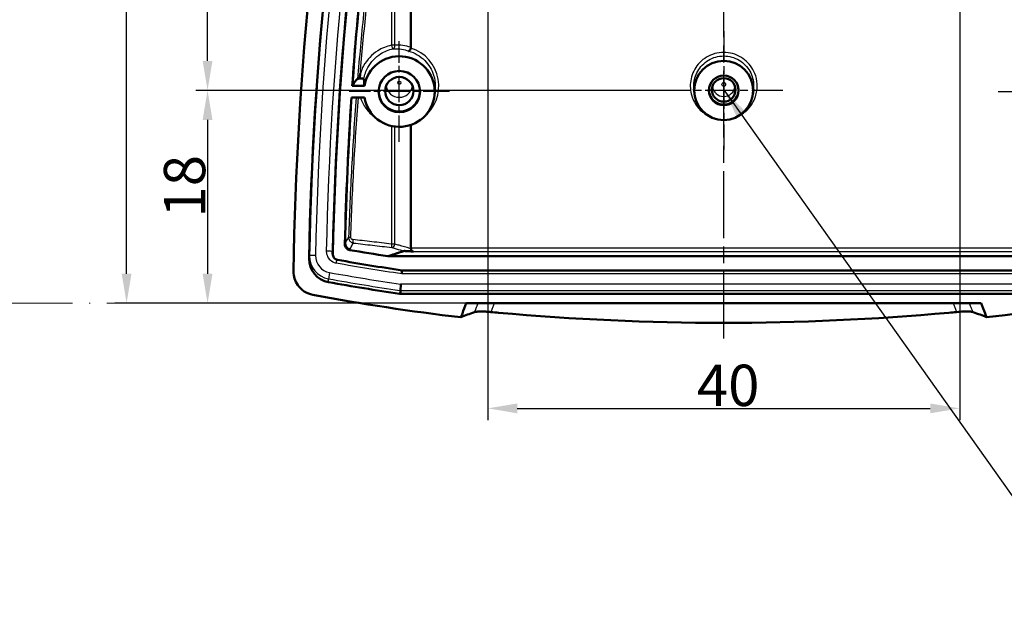
# Model space of a CAD drawing. Units: millimetres. Extents: x 1 to 840, y 1 to 593.
# Drawn here: x 445 to 528, y 260 to 310 of the extents above; entities that cross this region are included whole.
import ezdxf

# ---------------------------------------------------------------- set-up
doc = ezdxf.new("R2010")
doc.units = ezdxf.units.MM
for name, pattern in [('ACAD_ISO04W100', [30, 24, -3, 0, -3]), ('CHAIN', [0.3543, 0.2362, -0.0295, 0.0591, -0.0295]), ('DASH_DOT', [0.37, 0.24, -0.06, 0.01, -0.06])]:
    doc.linetypes.add(name, pattern=pattern)
for name, color, linetype, lineweight in [('Bemaßung (ISO)', 1, 'Continuous', 25), ('Mittellinie (ISO)', 1, 'DASH_DOT', 25), ('Mittelpunktmarkierung (ISO)', 1, 'DASH_DOT', 25), ('Sichtbar (ISO)', 7, 'Continuous', 50), ('Sichtbar schmal (ISO)', 1, 'Continuous', 25), ('Skizziergeometrie (ISO)', 7, 'Continuous', 25), ('Symbol (ISO)', 1, 'Continuous', 25)]:
    doc.layers.add(name, color=color, linetype=linetype, lineweight=lineweight)
doc.styles.add('3_5', font='isocpeur.ttf')
doc.styles.add('Notiztext (DIN)', font='isocpeur.ttf', dxfattribs={"width": 1.1})
doc.dimstyles.new('18-Bopla 3_5', dxfattribs={"dimtxt": 3.5, "dimasz": 2.5, "dimexe": 1, "dimexo": 0, "dimgap": 0.2, "dimtad": 1, "dimdec": 6, "dimrnd": 1e-08, "dimtxsty": '3_5', "dimcen": 0.09, "dimdle": 7, "dimclrd": 1, "dimclre": 1, "dimclrt": 5, "dimadec": 6, "dimazin": 2, "dimtfac": 0.714286, "dimtdec": 3, "dimtmove": 0, "dimatfit": 3, "dimfxl": 1, "dimtolj": 1, "dimlwd": 25, "dimlwe": 25, "dimarcsym": 0})
doc.dimstyles.new('Standard - Methode 2a (DIN)$7', dxfattribs={"dimtxt": 2.5, "dimasz": 2.5, "dimexe": 1, "dimexo": 0, "dimgap": 0.2, "dimtad": 1, "dimtih": 1, "dimtoh": 1, "dimrnd": 1e-08, "dimtxsty": 'Notiztext (DIN)', "dimcen": 0.09, "dimdle": 10, "dimclrd": 256, "dimclre": 256, "dimclrt": 5, "dimazin": 2, "dimtfac": 1.4, "dimtmove": 0, "dimatfit": 3, "dimfxl": 1, "dimtolj": 1, "dimlwd": -1, "dimlwe": -1, "dimarcsym": 0})

# ---------------------------------------------------------------- blocks, each defined once
blk = doc.blocks.new('*D17')
at = {"layer": 'Bemaßung (ISO)', "color": 1, "linetype": 'Continuous', "lineweight": 25}
for p, q in [((499.471, 303.909), (459.718, 303.909)), ((460.718, 301.409), (460.718, 288.377)), ((526.303, 285.877), (459.718, 285.877))]:
    blk.add_line(p, q, dxfattribs=at)
at = {"layer": 'Bemaßung (ISO)', "color": 1, "linetype": 'Continuous'}
for points in [[(460.302, 301.409), (461.135, 301.409), (460.718, 303.909)], [(460.302, 288.377), (461.135, 288.377), (460.718, 285.877)]]:
    blk.add_solid(points, dxfattribs=at)
at = {"layer": 'Defpoints', "color": 0, "linetype": 'Continuous'}
for p in [(499.471, 303.909), (460.718, 285.877), (526.303, 285.877)]:
    blk.add_point(p, dxfattribs=at)
at = {"layer": 'Bemaßung (ISO)', "color": 5, "linetype": 'Continuous', "lineweight": 25, "insert": (460.518, 293.143), "char_height": 3.5, "attachment_point": 7, "rotation": 90, "style": '3_5'}
blk.add_mtext('\\A1;18', dxfattribs=at)
blk = doc.blocks.new('*D18')
at = {"layer": 'Bemaßung (ISO)', "color": 1, "linetype": 'Continuous', "lineweight": 25}
for p, q in [((479.471, 339.043), (459.718, 339.043)), ((460.718, 306.409), (460.718, 336.543)), ((499.471, 303.909), (459.718, 303.909))]:
    blk.add_line(p, q, dxfattribs=at)
at = {"layer": 'Bemaßung (ISO)', "color": 1, "linetype": 'Continuous'}
for points in [[(460.302, 336.543), (461.135, 336.543), (460.718, 339.043)], [(460.302, 306.409), (461.135, 306.409), (460.718, 303.909)]]:
    blk.add_solid(points, dxfattribs=at)
at = {"layer": 'Defpoints', "color": 0, "linetype": 'Continuous'}
for p in [(460.718, 339.043), (479.471, 339.043), (499.471, 303.909)]:
    blk.add_point(p, dxfattribs=at)
at = {"layer": 'Bemaßung (ISO)', "color": 5, "linetype": 'Continuous', "lineweight": 25, "insert": (460.518, 317.062), "char_height": 3.5, "attachment_point": 7, "rotation": 90, "style": '3_5'}
blk.add_mtext('\\A1;35,1', dxfattribs=at)
blk = doc.blocks.new('*D19')
at = {"layer": 'Bemaßung (ISO)', "color": 1, "linetype": 'Continuous', "lineweight": 25}
for p, q in [((482.64, 421.359), (452.854, 421.359)), ((453.854, 288.377), (453.854, 418.859)), ((482.64, 285.877), (452.854, 285.877))]:
    blk.add_line(p, q, dxfattribs=at)
at = {"layer": 'Bemaßung (ISO)', "color": 1, "linetype": 'Continuous'}
for points in [[(453.437, 418.859), (454.271, 418.859), (453.854, 421.359)], [(453.437, 288.377), (454.271, 288.377), (453.854, 285.877)]]:
    blk.add_solid(points, dxfattribs=at)
at = {"layer": 'Defpoints', "color": 0, "linetype": 'Continuous'}
for p in [(453.854, 421.359), (482.64, 421.359), (482.64, 285.877)]:
    blk.add_point(p, dxfattribs=at)
at = {"layer": 'Bemaßung (ISO)', "color": 5, "linetype": 'Continuous', "lineweight": 25, "insert": (453.654, 347.997), "char_height": 3.5, "attachment_point": 7, "rotation": 90, "style": '3_5'}
blk.add_mtext('\\A1;135,5', dxfattribs=at)
blk = doc.blocks.new('*D62')
at = {"layer": 'Bemaßung (ISO)', "color": 1, "linetype": 'Continuous', "lineweight": 25}
for p, q in [((484.471, 334.033), (484.471, 275.981)), ((524.471, 334.033), (524.471, 275.981)), ((486.971, 276.981), (521.971, 276.981))]:
    blk.add_line(p, q, dxfattribs=at)
at = {"layer": 'Bemaßung (ISO)', "color": 1, "linetype": 'Continuous'}
for points in [[(486.971, 277.398), (486.971, 276.564), (484.471, 276.981)], [(521.971, 277.398), (521.971, 276.564), (524.471, 276.981)]]:
    blk.add_solid(points, dxfattribs=at)
at = {"layer": 'Defpoints', "color": 0, "linetype": 'Continuous'}
for p in [(484.471, 334.033), (524.471, 334.033), (524.471, 276.981)]:
    blk.add_point(p, dxfattribs=at)
at = {"layer": 'Bemaßung (ISO)', "color": 5, "linetype": 'Continuous', "lineweight": 25, "insert": (502.196, 277.181), "char_height": 3.5, "attachment_point": 7, "style": '3_5'}
blk.add_mtext('\\A1;40', dxfattribs=at)

msp = doc.modelspace()

# ---------------------------------------------------------------- linework, layer by layer
at = {"layer": 'Mittellinie (ISO)', "linetype": 'CHAIN', "ltscale": 23.990969}
msp.add_line((504.4711979, 282.9076728), (504.4711979, 426.2334072), dxfattribs=at)
at = {"layer": 'Mittelpunktmarkierung (ISO)', "linetype": 'CHAIN', "ltscale": 11.133198}
msp.add_line((504.4711979, 308.9183895), (504.4711979, 298.8992903), dxfattribs=at)
at = {"layer": 'Mittelpunktmarkierung (ISO)', "linetype": 'CHAIN', "ltscale": 9.454861}
for p, q in [((476.9711979, 299.5539169), (476.9711979, 308.0626438)), ((481.2255614, 303.8082804), (472.7168345, 303.8082804))]:
    msp.add_line(p, q, dxfattribs=at)
at = {"layer": 'Mittelpunktmarkierung (ISO)', "linetype": 'CHAIN', "ltscale": 11.111974}
msp.add_line((509.4711979, 303.9088399), (499.4711979, 303.9088399), dxfattribs=at)
at = {"layer": 'Mittelpunktmarkierung (ISO)', "linetype": 'CHAIN', "ltscale": 9.445163}
msp.add_line((527.7211979, 303.8082804), (536.2211979, 303.8082804), dxfattribs=at)
at = {"layer": 'Sichtbar (ISO)'}
for p, q in [((477.960804, 307.5550945), (477.960804, 335.6595849)), ((474.013158, 304.3063777), (472.9855306, 304.3063777)), ((479.956236, 303.5101734), (480.0026332, 303.9712345)), ((501.9838564, 303.6566193), (501.9472498, 304.0203879)), ((506.995146, 304.0203879), (506.9585395, 303.6566193)), ((472.9177405, 303.310183), (474.013158, 303.310183)), ((477.960804, 290.5605408), (477.960804, 300.9869768)), ((471.2987807, 290.1226957), (471.3469261, 289.925783)), ((476.0098492, 289.8615546), (532.9325466, 289.8615546)), ((477.2168405, 288.666121), (531.7255554, 288.666121)), ((477.0703703, 286.6737316), (476.9979641, 286.6843463)), ((477.0738306, 286.9569137), (477.0703703, 286.6737316)), ((531.8720256, 286.6737316), (477.0703703, 286.6737316)), ((482.6396491, 285.8767758), (526.3027468, 285.8767758))]:
    msp.add_line(p, q, dxfattribs=at)
msp.add_arc((478.260804, 290.5605408), 0.3, 180, 192.16436368, dxfattribs=at)
for centre, major_axis, ratio, start_param, end_param in [((767.9681859, 283.8843864), (-300, 0), 0.9961946981, 6.0979167247, 6.2674664009), ((767.9681859, 283.8843864), (-298.7, 0), 0.9961946981, 6.0979167247, 6.2637501752), ((767.9681859, 283.8843864), (-296.7, 0), 0.9961946981, 6.0979167247, 6.2623100391), ((476.9711979, 303.8082804), (-3, 0), 0.9961946981, 0.1674480792, 6.115737228), ((476.9711979, 303.8518582), (-1.75, 0), 0.9961946981, 6.1956992186, 9.5122640493), ((504.4711979, 303.9520873), (-1.25, 0), 0.9961946981, 6.2000907439, 9.507872524), ((471.3242195, 289.6284855), (-2, 0), 0.9961946981, 6.2637501752, 7.6754940433), ((504.4711979, 472.6632817), (-185.6940989, 0), 0.9961946981, 1.3992481517, 1.4169197203), ((504.4711979, 472.6632817), (186.7, 0), 0.9961946981, 4.536191165, 4.5658860559), ((504.4711979, 472.6632817), (-188.7, 0), 0.9961946981, 1.3923087361, 1.4246848794), ((477.110418, 287.4541746), (0.0364552, 0.4999999), 0.0063448503, 1.4839924699, 3.0373355042), ((504.4711979, 472.6632817), (190, 0), 0.9961946981, 4.5280032191, 4.5948708793), ((504.4711979, 472.6632817), (190, 0), 0.9961946981, 4.8299070815, 4.8967747416)]:
    msp.add_ellipse(centre, major_axis=major_axis, ratio=ratio, start_param=start_param, end_param=end_param, dxfattribs=at)
for centre, major_axis, ratio in [((504.4711979, 303.9088399), (0, 2.5095496), 0.9961946981), ((476.9711979, 303.8082804), (-1.7543634, 0), 0.9961946981), ((476.9711979, 303.8518582), (1.2, 0), 0.9961946981), ((504.4711979, 303.9078786), (0, -1.2591224), 0.9961944077), ((504.4711979, 303.9520873), (1, 0), 0.9961946981)]:
    msp.add_ellipse(centre, major_axis=major_axis, ratio=ratio, dxfattribs=at)
for points, knots in [([(472.9855306, 304.3063777), (473.1751257, 307.0242638), (473.4025799, 309.7396782), (474.510497, 321.0671328), (475.7339184, 329.6412447), (477.3345528, 338.149205)], [1.7531686544, 1.7531686544, 1.7531686544, 1.7531686544, 2.5737916374, 2.5737916374, 5.1805401358, 5.1805401358, 5.1805401358, 5.1805401358]), ([(477.7590344, 307.235807), (477.7593578, 307.2357972), (477.7596821, 307.2357904), (477.7749542, 307.2356152), (477.7915835, 307.2418687), (477.8261854, 307.2666563), (477.8439559, 307.2847469), (477.8790896, 307.3315874), (477.8961622, 307.3598885), (477.9268291, 307.4228376), (477.9401784, 307.4564238), (477.9511427, 307.4912818)], [-0.00025836886, -0.00025836886, -0.00025836886, -0.00025836886, 0, 0, 0.0118784763, 0.0118784763, 0.02343754874, 0.02343754874, 0.034926559593, 0.034926559593, 0.045918850425, 0.045918850425, 0.045918850425, 0.045918850425]), ([(477.9511427, 307.4912818), (477.9513769, 307.4920263), (477.9516069, 307.4927725), (477.9578782, 307.5135303), (477.960804, 307.5341862), (477.960804, 307.5550945)], [0.0593865103709, 0.0593865103709, 0.0593865103709, 0.0593865103709, 0.0596858645608, 0.0596858645608, 0.0676955951505, 0.0676955951505, 0.0676955951505, 0.0676955951505]), ([(473.5978726, 304.9084133), (473.5742837, 304.9072006), (473.5524126, 304.9056922), (473.506286, 304.9015287), (473.4843927, 304.8986944), (473.4520467, 304.8924285), (473.4418259, 304.8890444), (473.4380803, 304.8855692)], [0.003803727623, 0.003803727623, 0.003803727623, 0.003803727623, 0.011865551033, 0.011865551033, 0.022809382723, 0.022809382723, 0.033743687903, 0.033743687903, 0.033743687903, 0.033743687903]), ([(473.5978726, 304.9084133), (473.603771, 304.9548542), (473.6101412, 305.0012133), (473.6309587, 305.1418103), (473.6469018, 305.2356626), (473.6662649, 305.3358666), (473.6675915, 305.3426715), (473.6689295, 305.3494741)], [0.004313157709, 0.004313157709, 0.004313157709, 0.004313157709, 0.018380739246, 0.018380739246, 0.047051585592, 0.047051585592, 0.04914122564, 0.04914122564, 0.04914122564, 0.04914122564]), ([(473.969249, 304.8812359), (473.9689632, 304.8850041), (473.9610451, 304.8887285), (473.9307963, 304.8955655), (473.9092097, 304.8986178), (473.8550008, 304.9037426), (473.8230556, 304.9057621), (473.7521285, 304.9085645), (473.7137708, 304.9092919), (473.6489658, 304.9093266), (473.6230475, 304.9090214), (473.5978726, 304.9084133)], [0, 0, 0, 0, 0.011794992677, 0.011794992677, 0.023253605785, 0.023253605785, 0.034649266287, 0.034649266287, 0.046276709068, 0.046276709068, 0.054090208487, 0.054090208487, 0.054090208487, 0.054090208487]), ([(472.9855306, 304.3063777), (472.9921079, 304.3182695), (472.9986853, 304.3301612), (473.0123894, 304.3549381), (473.0195162, 304.3678233), (473.026643, 304.3807085)], [-0.101219801241, -0.101219801241, -0.101219801241, -0.101219801241, -0.063946046409, -0.063946046409, -0.023558380979, -0.023558380979, -0.023558380979, -0.023558380979]), ([(472.3577926, 290.893062), (472.3562431, 290.828198), (472.3674222, 290.7636574), (472.4139869, 290.6426163), (472.4488723, 290.5872698), (472.5302455, 290.501214), (472.5731197, 290.4684632), (472.6677111, 290.4178098), (472.7188089, 290.4002472), (472.771729, 290.3911136)], [0, 0, 0, 0, 0.01953905777, 0.01953905777, 0.039037459041, 0.039037459041, 0.055143205393, 0.055143205393, 0.071255968268, 0.071255968268, 0.071255968268, 0.071255968268]), ([(478.1610026, 290.261922), (478.152321, 290.2626172), (478.1438119, 290.2635826), (478.1286784, 290.2658781), (478.1219084, 290.2671295), (478.1120394, 290.2693417), (478.1088245, 290.2701265), (478.1043459, 290.2713176), (478.1030496, 290.2716741), (478.1011832, 290.2722053), (478.1006075, 290.2723715), (478.0975417, 290.2732704), (478.0950758, 290.2740405), (478.0891029, 290.2760294), (478.0856271, 290.2772941), (478.0747818, 290.2816162), (478.0676791, 290.2850198), (478.0455548, 290.2979306), (478.0327121, 290.3093115), (478.010872, 290.3392473), (478.0026106, 290.3573595), (477.9896783, 290.3966508), (477.9848046, 290.416793), (477.9759105, 290.4572559), (477.9719114, 290.4770453), (477.9675398, 290.4973258)], [0.038391204611, 0.038391204611, 0.038391204611, 0.038391204611, 0.041404081921, 0.041404081921, 0.043906963735, 0.043906963735, 0.045134615734, 0.045134615734, 0.045638090947, 0.045638090947, 0.0458633852, 0.0458633852, 0.046840821732, 0.046840821732, 0.048258552668, 0.048258552668, 0.051351300199, 0.051351300199, 0.058444718205, 0.058444718205, 0.065847434284, 0.065847434284, 0.072375937676, 0.072375937676, 0.078134243974, 0.078134243974, 0.078134243974, 0.078134243974]), ([(471.7450155, 289.5533551), (471.6809142, 289.5647245), (471.6196553, 289.5884574), (471.5097324, 289.6579767), (471.4621177, 289.7030926), (471.3938256, 289.7992575), (471.3702448, 289.8470857), (471.339093, 289.9483396), (471.3317215, 290.00112), (471.332831, 290.0540614)], [0, 0, 0, 0, 0.019532816614, 0.019532816614, 0.039061223654, 0.039061223654, 0.055006974582, 0.055006974582, 0.070953574595, 0.070953574595, 0.070953574595, 0.070953574595]), ([(478.1610026, 290.261922), (478.1351161, 290.263995), (478.109351, 290.2660338), (477.9651218, 290.2772963), (477.7513036, 290.2934192), (477.5336263, 290.3046633), (477.4751538, 290.3072367), (477.4190397, 290.3079063), (477.4069624, 290.3079354), (477.3896566, 290.3075604), (477.3835958, 290.3073321), (477.3742667, 290.3067076), (477.3708803, 290.3063808), (477.3651648, 290.3055894), (477.3630519, 290.3051378), (477.3615712, 290.3046639)], [0.121167254132, 0.121167254132, 0.121167254132, 0.121167254132, 0.131339264536, 0.131339264536, 0.178449414073, 0.178449414073, 0.192441163098, 0.192441163098, 0.195905875494, 0.195905875494, 0.197908377821, 0.197908377821, 0.199412003904, 0.199412003904, 0.201002390611, 0.201002390611, 0.201002390611, 0.201002390611]), ([(469.6360771, 286.5947135), (469.3799804, 286.6422948), (469.1356782, 286.7392358), (468.6986597, 287.0208477), (468.5100662, 287.2026181), (468.2432537, 287.5852942), (468.1521236, 287.772647), (468.0311034, 288.1686753), (468.0019812, 288.3749178), (468.0052477, 288.5819203)], [0, 0, 0, 0, 0.07815377995, 0.07815377995, 0.1561483548, 0.1561483548, 0.21847179946, 0.21847179946, 0.28081834938, 0.28081834938, 0.28081834938, 0.28081834938]), ([(477.1970573, 288.66903), (477.1950106, 288.6428485), (477.1928275, 288.6145651), (477.1862205, 288.5279863), (477.1816069, 288.4663725), (477.1768697, 288.4020051), (477.1767922, 288.4009511), (477.1767146, 288.3998968)], [-0.029261136026, -0.029261136026, -0.029261136026, -0.029261136026, -0.019128801585, -0.019128801585, 0, 0, 0.00031835291, 0.00031835291, 0.00031835291, 0.00031835291]), ([(482.6396491, 285.8767758), (482.5319696, 285.5904232), (482.4242994, 285.3040635), (482.2757988, 284.9090675), (482.2349576, 284.8004296), (482.1941177, 284.6917909)], [0.01441899211, 0.01441899211, 0.01441899211, 0.01441899211, 0.10650460802, 0.10650460802, 0.14143933473, 0.14143933473, 0.14143933473, 0.14143933473]), ([(526.7482781, 284.6917909), (526.7074383, 284.8004295), (526.6665971, 284.9090673), (526.5180965, 285.3040633), (526.4104263, 285.5904231), (526.3027468, 285.8767758)], [0.07156775084, 0.07156775084, 0.07156775084, 0.07156775084, 0.10650243895, 0.10650243895, 0.19858808358, 0.19858808358, 0.19858808358, 0.19858808358]), ([(483.3422763, 285.1353072), (483.3997554, 285.155063), (483.4932333, 285.1690044), (483.7444879, 285.1848122), (483.9024139, 285.1860308), (484.1812675, 285.1777158), (484.2879463, 285.1726278), (484.5088678, 285.1585542), (484.6226219, 285.1495987), (484.7375515, 285.1388961)], [0, 0, 0, 0, 0.05879870653, 0.05879870653, 0.11999334777, 0.11999334777, 0.15470199314, 0.15470199314, 0.18942481382, 0.18942481382, 0.18942481382, 0.18942481382]), ([(524.2048444, 285.1388961), (523.9883281, 285.1187335), (523.7717404, 285.0988996), (517.2311386, 284.5100765), (510.8483289, 284.2224736), (498.0940669, 284.2224736), (491.7112572, 284.5100765), (485.1706555, 285.0988996), (484.9540678, 285.1187335), (484.7375515, 285.1388961)], [5.4182600816, 5.4182600816, 5.4182600816, 5.4182600816, 5.4808508479, 5.4808508479, 7.3078011305, 7.3078011305, 9.1347514132, 9.1347514132, 9.1973421795, 9.1973421795, 9.1973421795, 9.1973421795]), ([(524.2048444, 285.1388961), (524.4134558, 285.1583226), (524.6175078, 285.1719375), (524.9908563, 285.1856534), (525.1574713, 285.1857158), (525.3633902, 285.1749711), (525.424581, 285.1694989), (525.5275016, 285.1549656), (525.5690954, 285.1459704), (525.6001196, 285.1353072)], [0, 0, 0, 0, 0.0630929981, 0.0630929981, 0.12584257214, 0.12584257214, 0.15783983484, 0.15783983484, 0.18959671754, 0.18959671754, 0.18959671754, 0.18959671754])]:
    msp.add_open_spline(points, degree=3, knots=knots, dxfattribs=at)
for points, degree in [([(473.026643, 304.3807085), (473.1198898, 304.5492975), (473.2570797, 304.717637), (473.4380803, 304.8855692)], 3), ([(474.013158, 304.3063777), (473.9912035, 304.5916892), (473.969249, 304.8812359)], 2), ([(472.3577926, 290.893062), (472.4567603, 295.0357552), (472.6434592, 299.1757168), (472.9177405, 303.310183)], 3), ([(482.1941177, 284.6917909), (482.5415155, 284.843949), (482.9242803, 284.9916403), (483.3422763, 285.1353072)], 3), ([(525.6001196, 285.1353072), (526.0179445, 284.9916991), (526.4007387, 284.8440113), (526.7482781, 284.6917909)], 3)]:
    msp.add_open_spline(points, degree=degree, dxfattribs=at)
for points, weights in [([(477.3096828, 290.28804), (476.6602413, 290.0797805), (476.0098492, 289.8615546)], [1.26828495216, 1.26782846488, 1.26735048451]), ([(477.3096828, 290.28804), (477.3356277, 290.2963599), (477.3615712, 290.3046639)], [1.00000322988, 1.00000295305, 1.00000264895])]:
    msp.add_rational_spline(points, weights, degree=2, dxfattribs=at)
at = {"layer": 'Sichtbar schmal (ISO)'}
for p, q in [((476.3031643, 326.7534754), (476.3031643, 307.7262525)), ((476.5934931, 307.7262525), (476.5934931, 326.7534754)), ((476.5934931, 307.7262525), (476.3031643, 307.7262525)), ((476.3031643, 300.8947334), (476.3031643, 290.8986463)), ((476.5934931, 290.8986463), (476.5934931, 300.8434772)), ((476.5934931, 290.8986463), (476.3031643, 290.8986463)), ((530.9815919, 290.5605408), (477.960804, 290.5605408)), ((469.3245972, 289.6672054), (469.3718693, 289.9023711)), ((478.1610026, 290.261922), (530.7813932, 290.261922)), ((470.9691367, 287.6677485), (470.9775311, 287.9501824)), ((477.1767146, 288.3998968), (531.7656812, 288.3998968)), ((477.110418, 287.4977525), (477.0776328, 287.5025588)), ((531.8319779, 287.4977525), (477.110418, 287.4977525)), ((477.0048479, 286.9670266), (476.9979641, 286.6843463)), ((477.0048479, 286.9670266), (477.0738306, 286.9569137)), ((477.0738306, 286.9569137), (531.8685653, 286.9569137))]:
    msp.add_line(p, q, dxfattribs=at)
for centre, major_axis, ratio, start_param, end_param in [((767.9681859, 284.1204674), (-298.652719, 0), 0.9961946981, 6.0979167247, 6.2637501752), ((767.9681859, 284.1632848), (-298.1527952, 0), 0.9961946981, 6.0979167247, 6.2637501752), ((767.9681859, 284.1632848), (-297.2472048, 0), 0.9961946981, 6.0979167247, 6.2624465793), ((767.9681859, 284.1204674), (-296.747281, 0), 0.9961946981, 6.0979167247, 6.2624465793), ((476.3813611, 307.7262525), (0.0602618, -0.2938852), 0.2556936397, 4.660006418, 6.1852856874), ((476.3813611, 307.7262525), (0.0246929, -0.298982), 0.7059040462, 0.1338072579, 1.5125616866), ((477.153942, 304.3571421), (2.3726658, -2.5881794), 0.9163250374, 2.113075279, 2.5238229349), ((476.9711979, 304.2788574), (0, 3.3596597), 0.9961944077, 5.9830173313, 5.9860376924), ((476.9711979, 304.2788574), (0, 3.3596597), 0.9961944077, 3.7930948706, 5.9830173313), ((476.9711979, 304.462709), (-1.1388358, 0), 0.9961946981, 0.1675712897, 2.9740213638), ((504.4711979, 304.3492544), (-0.9602318, 0), 0.9961946981, 0.1059820705, 3.0356105831), ((472.968699, 291.4691155), (-0.2998342, 0.0099717), 0.0139119909, 0.0858226874, 1.1746045478), ((473.139521, 291.2751341), (-0.0343122, -0.2980313), 0.3777050623, 4.7558465835, 6.1336776418), ((472.8983958, 290.980413), (-0.462899, 0.1890094), 0.9899981834, 0.362593301, 1.7835781735), ((476.3813611, 290.8986463), (-0.034782, -0.2979769), 0.2590162704, 4.7426139688, 6.139646118), ((476.3813611, 290.8986463), (-0.0851496, -0.2876622), 0.6921087729, 0.1926078122, 1.7728682334), ((471.3242195, 289.8645666), (-1.952719, 0), 0.9961946981, 6.2637501752, 7.6754940433), ((469.8716987, 289.8919321), (-0.4999048, 0.0097541), 0.0871392828, 4.7140892254, 6.2674322597), ((471.3242195, 289.9073839), (-1.4527952, 0), 0.9961946981, 6.2637501752, 7.6754940433), ((470.784901, 290.2603377), (0.4998917, -0.0104082), 0.0871370008, 0.0192675641, 1.5726105983), ((471.609059, 289.259099), (-0.087427, -0.4922972), 0.0152959513, 4.0144921167, 4.626470256), ((504.4711979, 472.9421801), (187.2472048, 0), 0.9961946981, 4.5359739723, 4.5661006633), ((471.0662882, 288.4395314), (-0.0884435, -0.4921156), 0.0154737521, 4.6265020287, 6.179845063), ((504.4711979, 472.8993627), (188.652719, 0), 0.9961946981, 4.5339013897, 4.5662775329), ((504.4711979, 472.9421801), (-188.1527952, 0), 0.9961946981, 1.3923087361, 1.4246848794), ((477.0776328, 287.4589809), (-0.0725249, -0.4947122), 0.0126891897, 4.6260477292, 6.1793907635)]:
    msp.add_ellipse(centre, major_axis=major_axis, ratio=ratio, start_param=start_param, end_param=end_param, dxfattribs=at)
for centre, major_axis in [((476.9711979, 304.5491042), (-0.1388738, 0)), ((504.4711979, 304.4183706), (-0.1602623, 0))]:
    msp.add_ellipse(centre, major_axis=major_axis, ratio=0.9961946981, dxfattribs=at)
for points in [[(477.3753678, 338.2170816), (475.2714955, 327.0345331), (473.8186744, 315.7304839), (473.026643, 304.3807085)], [(472.9539039, 303.3101831), (472.6828008, 299.2094378), (472.4978526, 295.1030289), (472.3992233, 290.994585)]]:
    msp.add_open_spline(points, degree=3, dxfattribs=at)
for points, knots in [([(476.0868534, 326.7992054), (475.7950384, 324.9791935), (475.5205882, 323.1561922), (475.0069895, 319.5050425), (474.7678411, 317.6768943), (474.5465658, 315.8466054), (474.3252905, 314.0163165), (474.1218925, 312.1839504), (473.7525986, 308.5299791), (473.5864233, 306.7085145), (473.4380803, 304.8855692)], [0, 0, 0, 0, 0.5529161384, 0.5529161384, 1.1058322767, 1.1058322767, 1.1058322767, 1.6587484151, 1.6587484151, 2.2071404536, 2.2071404536, 2.2071404536, 2.2071404536]), ([(473.6689295, 305.3494741), (473.8082829, 307.0078845), (473.9625685, 308.6650311), (474.3189119, 312.1531466), (474.5243013, 313.9836375), (474.7477456, 315.8120548), (474.97119, 317.6404722), (475.2126851, 319.4667524), (475.7313288, 323.1141751), (476.0084774, 324.9353174), (476.3031643, 326.7534754)], [-2.158229129, -2.158229129, -2.158229129, -2.158229129, -1.6587484151, -1.6587484151, -1.1058322767, -1.1058322767, -1.1058322767, -0.5529161384, -0.5529161384, 0, 0, 0, 0]), ([(476.3031643, 307.7262525), (475.8942158, 307.6433115), (475.4963703, 307.4826647), (474.6515159, 306.9496946), (474.2330613, 306.510832), (473.8326688, 305.789186), (473.7393253, 305.5729355), (473.6689295, 305.3494741)], [-2.13668561479, -2.13668561479, -2.13668561479, -2.13668561479, -2.0085552964, -2.0085552964, -1.82945914213, -1.82945914213, -1.7593647588, -1.7593647588, -1.7593647588, -1.7593647588]), ([(473.969249, 304.8812359), (474.0304201, 305.2203121), (474.147338, 305.5473713), (474.5696041, 306.3191355), (474.946387, 306.7203207), (475.7072666, 307.208317), (476.0656085, 307.3557371), (476.4339894, 307.4322684)], [1.7166418336, 1.7166418336, 1.7166418336, 1.7166418336, 1.82945914213, 1.82945914213, 2.0085552964, 2.0085552964, 2.13668561479, 2.13668561479, 2.13668561479, 2.13668561479]), ([(476.4339894, 307.4322684), (476.8203922, 307.4605939), (477.2192556, 307.4120811), (477.6544959, 307.2735155), (477.7069683, 307.255333), (477.7590344, 307.235807)], [1.31601337475, 1.31601337475, 1.31601337475, 1.31601337475, 1.70075325595, 1.70075325595, 1.75383970694, 1.75383970694, 1.75383970694, 1.75383970694]), ([(477.7590344, 307.235807), (478.2752818, 307.0969895), (478.7539438, 306.8186983), (479.4761848, 306.0895611), (479.7359078, 305.6562583), (479.9717316, 304.8933237), (480.0181067, 304.586108), (480.0180837, 304.2788574), (480.018076, 304.1761423), (480.0128829, 304.0734326), (480.0025821, 303.9712418)], [0.2615232234, 0.2615232234, 0.2615232234, 0.2615232234, 0.7878166253, 0.7878166253, 1.2696502878, 1.2696502878, 1.5707963268, 1.5707963268, 1.5707963268, 1.671470705, 1.671470705, 1.671470705, 1.671470705]), ([(505.5173299, 301.6317297), (505.8143932, 301.7499669), (506.0923242, 301.9176619), (506.7521397, 302.4943379), (507.0577742, 302.982357), (507.3702536, 304.1153494), (507.3323958, 304.770752), (506.9195663, 305.7941549), (506.6213766, 306.19661), (505.8452656, 306.8198419), (505.3596031, 307.0293797), (504.3417772, 307.1678127), (503.8134209, 307.0935368), (502.894144, 306.6944365), (502.492437, 306.3764852), (501.9232269, 305.6101853), (501.7412449, 305.1769261), (501.6027398, 304.3009268), (501.6318984, 303.8669283), (501.8661191, 303.0832604), (502.0556342, 302.7329283), (502.5301261, 302.171492), (502.7996463, 301.9499648), (503.20589, 301.7250344), (503.3139988, 301.6738237), (503.424864, 301.6296548)], [-1.5066550142, -1.5066550142, -1.5066550142, -1.5066550142, -1.420370586, -1.420370586, -1.2710784483, -1.2710784483, -1.1038500977, -1.1038500977, -0.9732297144, -0.9732297144, -0.8357240944, -0.8357240944, -0.6974657336, -0.6974657336, -0.5643314739, -0.5643314739, -0.4409557523, -0.4409557523, -0.3262763349, -0.3262763349, -0.2210561904, -0.2210561904, -0.128431262, -0.128431262, -0.0962265068, -0.0962265068, -0.0962265068, -0.0962265068]), ([(501.9474916, 304.0192541), (501.9254601, 304.2375036), (501.9313665, 304.4585732), (502.0298634, 305.0824528), (502.1925725, 305.4702726), (502.7015674, 306.1562262), (503.0608049, 306.4408537), (503.8829248, 306.7981289), (504.3554537, 306.8646229), (505.2657257, 306.7406958), (505.7000624, 306.5531141), (506.3941182, 305.9952096), (506.660762, 305.6349483), (506.976348, 304.8517213), (507.0346404, 304.4304529), (506.9942346, 304.0196722)], [0.37491713758, 0.37491713758, 0.37491713758, 0.37491713758, 0.44095575229, 0.44095575229, 0.56433147389, 0.56433147389, 0.69746573358, 0.69746573358, 0.83572409436, 0.83572409436, 0.97322971437, 0.97322971437, 1.10385009769, 1.10385009769, 1.22788818044, 1.22788818044, 1.22788818044, 1.22788818044]), ([(473.3143495, 303.3101809), (473.164825, 301.3350771), (473.0362181, 299.3581074), (472.8216613, 295.414023), (472.7354382, 293.4466991), (472.6699565, 291.478693)], [0.0511220289, 0.0511220289, 0.0511220289, 0.0511220289, 0.6449893146, 0.6449893146, 1.2351687097, 1.2351687097, 1.2351687097, 1.2351687097]), ([(472.8528626, 291.4691155), (472.9189676, 293.4351028), (473.0060192, 295.4004084), (473.2230486, 299.3476962), (473.3534581, 301.3298783), (473.5051472, 303.3101811)], [-1.2351687097, -1.2351687097, -1.2351687097, -1.2351687097, -0.6449893146, -0.6449893146, -0.0489436301, -0.0489436301, -0.0489436301, -0.0489436301]), ([(473.6713798, 303.3090744), (473.7790554, 302.9779413), (473.938726, 302.665323), (474.3494258, 302.1055891), (474.6040555, 301.8575789), (474.8905893, 301.6553368)], [-2.50513703974, -2.50513703974, -2.50513703974, -2.50513703974, -2.40076236258, -2.40076236258, -2.29347937271, -2.29347937271, -2.29347937271, -2.29347937271]), ([(472.6699565, 291.478693), (472.6363516, 291.4318495), (472.6047509, 291.3846486), (472.5053498, 291.2249137), (472.4466971, 291.1107354), (472.3992233, 290.994585)], [0.15324445707, 0.15324445707, 0.15324445707, 0.15324445707, 0.26593060543, 0.26593060543, 0.53173608043, 0.53173608043, 0.53173608043, 0.53173608043]), ([(472.6699565, 291.478693), (472.6674467, 291.3822145), (472.6953696, 291.2825995), (472.7958186, 291.1270984), (472.8639466, 291.0679456), (472.9871957, 291.0061123), (473.0380629, 290.9902245), (473.0888244, 290.9823579)], [0, 0, 0, 0, 0.011707728453, 0.011707728453, 0.022584529583, 0.022584529583, 0.029382530289, 0.029382530289, 0.029382530289, 0.029382530289]), ([(473.0255687, 291.2751341), (473.004495, 291.2775339), (472.9833993, 291.2831692), (472.9323492, 291.3062436), (472.9041985, 291.3290789), (472.862881, 291.3903208), (472.8515513, 291.4301151), (472.8528626, 291.4691155)], [-0.029382530289, -0.029382530289, -0.029382530289, -0.029382530289, -0.022584529583, -0.022584529583, -0.011707728453, -0.011707728453, 0, 0, 0, 0]), ([(476.3031643, 290.8986463), (476.0248327, 290.9307807), (475.7475299, 290.9627795), (475.1953911, 291.026426), (474.9205553, 291.0580734), (474.6471555, 291.0895036), (474.3737557, 291.1209338), (474.101792, 291.1521466), (473.5611329, 291.2140521), (473.2924377, 291.2447448), (473.0255687, 291.2751341)], [-0.34434887117, -0.34434887117, -0.34434887117, -0.34434887117, -0.25826165338, -0.25826165338, -0.17217443558, -0.17217443558, -0.17217443558, -0.08608721779, -0.08608721779, 0, 0, 0, 0]), ([(472.3992233, 290.994585), (472.3957683, 290.9861188), (472.3923133, 290.9776527), (472.3854034, 290.9607207), (472.3819485, 290.9522547), (472.3784936, 290.9437888), (472.3750388, 290.9353229), (472.3715839, 290.926857), (472.3646836, 290.9099481), (472.3612381, 290.901505), (472.3577926, 290.893062)], [0, 0, 0, 0, 0.019434805349, 0.019434805349, 0.038869610699, 0.038869610699, 0.038869610699, 0.058304416048, 0.058304416048, 0.077687259751, 0.077687259751, 0.077687259751, 0.077687259751]), ([(472.771729, 290.3911136), (472.7751822, 290.3995509), (472.7786355, 290.4079882), (472.7855512, 290.4248852), (472.7890137, 290.4333449), (472.7924762, 290.4418047), (472.7959387, 290.4502645), (472.7994013, 290.4587244), (472.8063265, 290.4756442), (472.8097891, 290.4841042), (472.8132518, 290.4925642)], [-0.077688000228, -0.077688000228, -0.077688000228, -0.077688000228, -0.058304416048, -0.058304416048, -0.038869610699, -0.038869610699, -0.038869610699, -0.019434805349, -0.019434805349, 0, 0, 0, 0]), ([(472.8132518, 290.4925642), (472.8606101, 290.6082702), (472.9191246, 290.7220037), (473.0198973, 290.8836734), (473.0532495, 290.9332143), (473.0888244, 290.9823579)], [-0.53173608043, -0.53173608043, -0.53173608043, -0.53173608043, -0.26593060543, -0.26593060543, -0.14713478443, -0.14713478443, -0.14713478443, -0.14713478443]), ([(473.0888244, 290.9823579), (473.3532077, 290.9518958), (473.6194004, 290.9211307), (474.155024, 290.8590815), (474.4244548, 290.8277973), (474.6953085, 290.7962964), (474.9661622, 290.7647955), (475.2384386, 290.7330779), (475.7854357, 290.6692926), (476.0601564, 290.6372249), (476.3358963, 290.6050225)], [0, 0, 0, 0, 0.08608721779, 0.08608721779, 0.17217443558, 0.17217443558, 0.17217443558, 0.25826165338, 0.25826165338, 0.34434887117, 0.34434887117, 0.34434887117, 0.34434887117]), ([(476.3358963, 290.6050225), (476.4618147, 290.5677794), (476.5877601, 290.5306643), (476.7137323, 290.4936775), (476.9296005, 290.4302963), (477.1455472, 290.3672916), (477.3615712, 290.3046639)], [1.4527585093478, 1.4527585093478, 1.4527585093478, 1.4527585093478, 1.4548266227139, 1.4548266227139, 1.4548266227139, 1.4583705791693, 1.4583705791693, 1.4583705791693, 1.4583705791693]), ([(477.9675398, 290.4973258), (477.9356921, 290.5065025), (477.903846, 290.5156875), (477.5714223, 290.6116548), (477.2709917, 290.6991599), (476.9707136, 290.7873947), (476.8449466, 290.8243506), (476.7192063, 290.8614345), (476.5934931, 290.8986463)], [-1.4602875230808, -1.4602875230808, -1.4602875230808, -1.4602875230808, -1.4597643983573, -1.4597643983573, -1.4548266227139, -1.4548266227139, -1.4548266227139, -1.4527585093478, -1.4527585093478, -1.4527585093478, -1.4527585093478]), ([(470.784901, 290.3039156), (470.784122, 290.2665036), (470.785462, 290.2288811), (470.8048562, 290.020231), (470.8664124, 289.8533532), (471.0562683, 289.5823902), (471.181117, 289.4730019), (471.4134197, 289.3529469), (471.5106162, 289.3201593), (471.609059, 289.3026768)], [-0.14073247502, -0.14073247502, -0.14073247502, -0.14073247502, -0.12946357722, -0.12946357722, -0.07799596298, -0.07799596298, -0.0299984473, -0.0299984473, 0, 0, 0, 0]), ([(471.2988551, 290.1227058), (471.2930495, 290.1463222), (471.2889725, 290.170362), (471.2849882, 290.2132929), (471.2843229, 290.232085), (471.2847173, 290.2507707)], [0.114891397189, 0.114891397189, 0.114891397189, 0.114891397189, 0.129463577216, 0.129463577216, 0.140732475018, 0.140732475018, 0.140732475018, 0.140732475018]), ([(471.332831, 290.0540614), (471.3295881, 290.0673189), (471.3263452, 290.0805763), (471.3168715, 290.1193068), (471.3106409, 290.14478), (471.3044104, 290.1702534), (471.2981798, 290.1957268), (471.2919495, 290.2212003), (471.2853853, 290.2480396), (471.2850513, 290.2494051), (471.2847173, 290.2507707)], [-0.37056115509, -0.37056115509, -0.37056115509, -0.37056115509, -0.31577843134, -0.31577843134, -0.21051895423, -0.21051895423, -0.21051895423, -0.10525947711, -0.10525947711, -0.09961708244, -0.09961708244, -0.09961708244, -0.09961708244]), ([(483.6317093, 285.8767758), (483.6307653, 285.8743577), (483.6298214, 285.8719397), (483.5902497, 285.7705752), (483.5516232, 285.6716278), (483.512998, 285.5726795), (483.481079, 285.490911), (483.4491608, 285.4091419), (483.3922539, 285.2633509), (483.3672648, 285.1993292), (483.3422763, 285.1353072)], [0.031117105178, 0.031117105178, 0.031117105178, 0.031117105178, 0.03189659325, 0.03189659325, 0.063793186501, 0.063793186501, 0.063793186501, 0.090151773054, 0.090151773054, 0.110789101361, 0.110789101361, 0.110789101361, 0.110789101361]), ([(484.7375515, 285.1388961), (484.7398679, 285.1448044), (484.7421842, 285.1507126), (484.7445006, 285.1566208), (484.7832866, 285.2555504), (484.8220738, 285.354479), (484.8996503, 285.5523343), (484.9384396, 285.651261), (484.97723, 285.7501868), (484.993776, 285.7923833), (485.0103221, 285.8345796), (485.0268684, 285.8767758)], [-0.065698103466, -0.065698103466, -0.065698103466, -0.065698103466, -0.063793186501, -0.063793186501, -0.063793186501, -0.03189659325, -0.03189659325, 0, 0, 0, 0.013605390171, 0.013605390171, 0.013605390171, 0.013605390171]), ([(523.9155274, 285.8767758), (523.9320738, 285.8345796), (523.9486199, 285.7923833), (523.9651658, 285.7501868), (524.0039643, 285.6512406), (524.0427617, 285.5522933), (524.1203542, 285.354397), (524.1591494, 285.2554479), (524.1979435, 285.1564979), (524.2002438, 285.1506307), (524.2025441, 285.1447634), (524.2048444, 285.1388961)], [-0.141218185281, -0.141218185281, -0.141218185281, -0.141218185281, -0.127612795111, -0.127612795111, -0.127612795111, -0.095709596333, -0.095709596333, -0.063806397556, -0.063806397556, -0.063806397556, -0.061914691643, -0.061914691643, -0.061914691643, -0.061914691643]), ([(525.6001196, 285.1353072), (525.5751472, 285.1992878), (525.5501743, 285.2632681), (525.4932834, 285.4090181), (525.461365, 285.4907876), (525.4294459, 285.5725566), (525.3908126, 285.6715253), (525.3521782, 285.7704932), (525.3125905, 285.8718987), (525.3116385, 285.8743373), (525.3106865, 285.8767758)], [0.016823693748, 0.016823693748, 0.016823693748, 0.016823693748, 0.037447679376, 0.037447679376, 0.063806397556, 0.063806397556, 0.063806397556, 0.095709596333, 0.095709596333, 0.096495689932, 0.096495689932, 0.096495689932, 0.096495689932])]:
    msp.add_open_spline(points, degree=3, knots=knots, dxfattribs=at)
at = {"layer": 'Skizziergeometrie (ISO)', "color": 1, "linetype": 'ACAD_ISO04W100', "lineweight": 18, "ltscale": 0.46875}
msp.add_line((268.0669333, 285.8767758), (493.0669333, 285.8767758), dxfattribs=at)

# ---------------------------------------------------------------- dimensions: what is measured, and where the dimension line sits
at = {"layer": 'Bemaßung (ISO)', "color": 1, "linetype": 'Continuous', "lineweight": 25}
for base, p1, p2, angle, picture, middle in [((453.853836, 421.3592547), (482.6396491, 285.8767758), (482.6396491, 421.3592547), 270, '*D19', (453.853836, 352.8094248)), ((460.7183732, 339.0425342), (499.4711979, 303.9088399), (479.4711979, 339.0425342), 90, '*D18', (460.7183732, 320.6498209)), ((524.4711979, 276.9811287), (484.4711979, 334.0329846), (524.4711979, 334.0329846), 180, '*D62', (504.4711979, 276.9811287)), ((460.7183732, 285.8767758), (499.4711979, 303.9088399), (526.3027468, 285.8767758), 90, '*D17', (460.7183732, 294.8928078))]:
    dim = msp.add_linear_dim(base=base, p1=p1, p2=p2, angle=angle, dimstyle='18-Bopla 3_5', override={"dimdec": 1, "dimtp": 0, "dimtm": 0, "dimtdec": 1, "dimtofl": 0, "dimatfit": 1}, dxfattribs=at)
    dim.commit()
    dim.dimension.update_dxf_attribs({"geometry": picture, "text_midpoint": middle, "dimtype": 160})

# ---------------------------------------------------------------- leaders
at = {"layer": 'Symbol (ISO)', "annotation_type": 0, "has_hookline": 1, "hookline_direction": 0, "text_width": 45.5670829}
msp.add_leader([(504.4711979, 303.9520873), (535.7901123, 259.8832272), (538.2901123, 259.8832272)], dimstyle='Standard - Methode 2a (DIN)$7', override={"dimgap": 0, "dimtad": 1}, dxfattribs=at)

doc.saveas('drawing.dxf')
